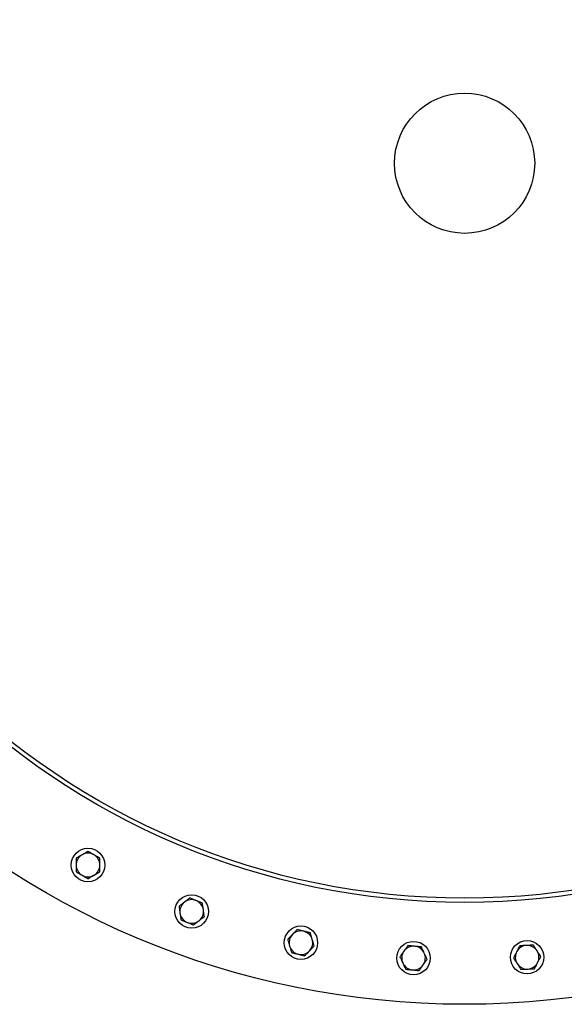
# Model space of a CAD drawing. Units: inches. Extents: x 0.1 to 16.9, y 0.1 to 10.9.
# Drawn here: x 4.3 to 5, y 7.3 to 8.5 of the extents above; entities that cross this region are included whole.
import ezdxf

# ---------------------------------------------------------------- set-up
doc = ezdxf.new("R2010")
doc.units = ezdxf.units.IN
doc.header["$MEASUREMENT"] = 0
doc.linetypes.add('SLD-Solid', pattern=[0])

msp = doc.modelspace()

# ---------------------------------------------------------------- linework, layer by layer
at = {"color": 7, "linetype": 'SLD-Solid', "lineweight": 25}
for p, q in [((4.7891, 8.31421), (4.7889, 8.31421)), ((4.7889, 8.30249), (4.7891, 8.30249))]:
    msp.add_line(p, q, dxfattribs=at)
for centre, radius in [((4.87483, 8.30835), 1.03125), ((4.87483, 8.30835), 0.90625), ((4.87483, 8.30835), 0.9011), ((4.87483, 8.30835), 0.08594), ((4.41301, 7.44789), 0.0205), ((4.54017, 7.39092), 0.0205), ((4.67414, 7.35263), 0.0205), ((4.81219, 7.3338), 0.0205), ((4.95152, 7.3348), 0.0205)]:
    msp.add_circle(centre, radius, dxfattribs=at)
for centre, start, end in [((4.41301, 7.44789), 60, 120), ((4.41301, 7.44789), 120, 180), ((4.41301, 7.44789), 0, 60), ((4.41301, 7.44789), 180, 240), ((4.41301, 7.44789), 300, 0), ((4.41301, 7.44789), 240, 300), ((4.54017, 7.39092), 128.18182, 188.18182), ((4.54017, 7.39092), 68.18182, 128.18182), ((4.54017, 7.39092), 8.18182, 68.18182), ((4.54017, 7.39092), 188.18182, 248.18182), ((4.54017, 7.39092), 308.18182, 8.18182), ((4.54017, 7.39092), 248.18182, 308.18182), ((4.67414, 7.35263), 76.36364, 136.36364), ((4.67414, 7.35263), 16.36364, 76.36364), ((4.67414, 7.35263), 136.36364, 196.36364), ((4.67414, 7.35263), 316.36364, 16.36364), ((4.67414, 7.35263), 196.36364, 256.36364), ((4.67414, 7.35263), 256.36364, 316.36364), ((4.81219, 7.3338), 144.54545, 204.54545), ((4.81219, 7.3338), 84.54545, 144.54545), ((4.81219, 7.3338), 24.54545, 84.54545), ((4.95152, 7.3348), 152.72727, 212.72727), ((4.95152, 7.3348), 92.72727, 152.72727), ((4.95152, 7.3348), 32.72727, 92.72727), ((4.95152, 7.3348), 332.72727, 32.72727), ((4.81219, 7.3338), 324.54545, 24.54545), ((4.81219, 7.3338), 204.54545, 264.54545), ((4.81219, 7.3338), 264.54545, 324.54545), ((4.95152, 7.3348), 212.72727, 272.72727), ((4.95152, 7.3348), 272.72727, 332.72727)]:
    msp.add_arc(centre, 0.0145, start, end, dxfattribs=at)
for points, knots in [([(4.41301, 7.46463), (4.41183, 7.46395), (4.40946, 7.46258), (4.407, 7.46116), (4.40576, 7.46045)], [0, 0, 0, 0, 0.495458, 1, 1, 1, 1]), ([(4.42026, 7.46045), (4.42009, 7.46055), (4.41879, 7.4613), (4.41633, 7.46271), (4.41413, 7.46399), (4.41301, 7.46463)], [0, 0, 0, 0, 0.0700981, 0.5307886, 1, 1, 1, 1]), ([(4.40576, 7.46045), (4.40559, 7.46035), (4.40429, 7.4596), (4.40183, 7.45818), (4.39963, 7.4569), (4.39851, 7.45626)], [0, 0, 0, 0, 0.0700981, 0.5307886, 1, 1, 1, 1]), ([(4.39851, 7.45626), (4.39851, 7.45572), (4.39851, 7.45409), (4.39851, 7.45131), (4.39851, 7.44903), (4.39851, 7.44789)], [0, 0, 0, 0, 0.197911, 0.5962433, 1, 1, 1, 1]), ([(4.42751, 7.45626), (4.42633, 7.45694), (4.42396, 7.45831), (4.4215, 7.45973), (4.42026, 7.46045)], [0, 0, 0, 0, 0.495458, 1, 1, 1, 1]), ([(4.42751, 7.44789), (4.42751, 7.44902), (4.42751, 7.45129), (4.42751, 7.45408), (4.42751, 7.45572), (4.42751, 7.45626)], [0, 0, 0, 0, 0.3979574, 0.8020895, 1, 1, 1, 1]), ([(4.39851, 7.44789), (4.39851, 7.44726), (4.39851, 7.44554), (4.39851, 7.44272), (4.39851, 7.44059), (4.39851, 7.43952)], [0, 0, 0, 0, 0.2215774, 0.6085104, 1, 1, 1, 1]), ([(4.39851, 7.43952), (4.39969, 7.43884), (4.40207, 7.43747), (4.40452, 7.43605), (4.40576, 7.43533)], [0, 0, 0, 0, 0.495458, 1, 1, 1, 1]), ([(4.42026, 7.43533), (4.42043, 7.43543), (4.42173, 7.43618), (4.42419, 7.4376), (4.4264, 7.43887), (4.42751, 7.43952)], [0, 0, 0, 0, 0.0700981, 0.5307886, 1, 1, 1, 1]), ([(4.42751, 7.43952), (4.42751, 7.44058), (4.42751, 7.44271), (4.42751, 7.44553), (4.42751, 7.44726), (4.42751, 7.44789)], [0, 0, 0, 0, 0.3872996, 0.7784221, 1, 1, 1, 1]), ([(4.40576, 7.43533), (4.40593, 7.43523), (4.40723, 7.43448), (4.40969, 7.43307), (4.4119, 7.43179), (4.41301, 7.43115)], [0, 0, 0, 0, 0.0700981, 0.5307886, 1, 1, 1, 1]), ([(4.41301, 7.43115), (4.41419, 7.43183), (4.41657, 7.4332), (4.41902, 7.43462), (4.42026, 7.43533)], [0, 0, 0, 0, 0.495458, 1, 1, 1, 1]), ([(4.53121, 7.40232), (4.53105, 7.4022), (4.52987, 7.40127), (4.52764, 7.39952), (4.52564, 7.39794), (4.52462, 7.39715)], [0, 0, 0, 0, 0.07009809, 0.53078859, 1, 1, 1, 1]), ([(4.53779, 7.4075), (4.53672, 7.40666), (4.53456, 7.40496), (4.53233, 7.40321), (4.53121, 7.40232)], [0, 0, 0, 0, 0.495458, 1, 1, 1, 1]), ([(4.54556, 7.40439), (4.54537, 7.40446), (4.54398, 7.40502), (4.54135, 7.40607), (4.53898, 7.40702), (4.53779, 7.4075)], [0, 0, 0, 0, 0.07009809, 0.53078859, 1, 1, 1, 1]), ([(4.55333, 7.40127), (4.55207, 7.40178), (4.54952, 7.4028), (4.54689, 7.40385), (4.54556, 7.40439)], [0, 0, 0, 0, 0.495458, 1, 1, 1, 1]), ([(4.55452, 7.39299), (4.55436, 7.3941), (4.55404, 7.39635), (4.55364, 7.39911), (4.55341, 7.40074), (4.55333, 7.40127)], [0, 0, 0, 0, 0.39795736, 0.80208951, 1, 1, 1, 1]), ([(4.52462, 7.39715), (4.5247, 7.39661), (4.52493, 7.395), (4.52533, 7.39224), (4.52565, 7.38999), (4.52582, 7.38886)], [0, 0, 0, 0, 0.197911, 0.5962433, 1, 1, 1, 1]), ([(4.52582, 7.38886), (4.52591, 7.38824), (4.52615, 7.38653), (4.52655, 7.38375), (4.52685, 7.38164), (4.52701, 7.38057)], [0, 0, 0, 0, 0.2215774, 0.6085104, 1, 1, 1, 1]), ([(4.55571, 7.3847), (4.55556, 7.38575), (4.55526, 7.38786), (4.55486, 7.39065), (4.55461, 7.39237), (4.55452, 7.39299)], [0, 0, 0, 0, 0.3872996, 0.7784221, 1, 1, 1, 1]), ([(4.52701, 7.38057), (4.52827, 7.38007), (4.53082, 7.37905), (4.53345, 7.37799), (4.53478, 7.37746)], [0, 0, 0, 0, 0.495458, 1, 1, 1, 1]), ([(4.53478, 7.37746), (4.53496, 7.37739), (4.53636, 7.37683), (4.53899, 7.37578), (4.54136, 7.37483), (4.54255, 7.37435)], [0, 0, 0, 0, 0.07009809, 0.53078859, 1, 1, 1, 1]), ([(4.54255, 7.37435), (4.54362, 7.37519), (4.54578, 7.37689), (4.54801, 7.37864), (4.54913, 7.37953)], [0, 0, 0, 0, 0.495458, 1, 1, 1, 1]), ([(4.54913, 7.37953), (4.54929, 7.37965), (4.55047, 7.38058), (4.5527, 7.38233), (4.5547, 7.38391), (4.55571, 7.3847)], [0, 0, 0, 0, 0.07009809, 0.53078859, 1, 1, 1, 1]), ([(4.66942, 7.3687), (4.66848, 7.36771), (4.66659, 7.36573), (4.66463, 7.36368), (4.66364, 7.36264)], [0, 0, 0, 0, 0.49545796, 1, 1, 1, 1]), ([(4.67756, 7.36673), (4.67736, 7.36677), (4.6759, 7.36713), (4.67315, 7.36779), (4.67067, 7.3684), (4.66942, 7.3687)], [0, 0, 0, 0, 0.0700981, 0.5307886, 1, 1, 1, 1]), ([(4.68569, 7.36475), (4.68437, 7.36507), (4.6817, 7.36572), (4.67895, 7.36639), (4.67756, 7.36673)], [0, 0, 0, 0, 0.49545796, 1, 1, 1, 1]), ([(4.68805, 7.35672), (4.68773, 7.3578), (4.68709, 7.35998), (4.68631, 7.36266), (4.68584, 7.36423), (4.68569, 7.36475)], [0, 0, 0, 0, 0.3979574, 0.8020895, 1, 1, 1, 1]), ([(4.66364, 7.36264), (4.66351, 7.3625), (4.66247, 7.36141), (4.66052, 7.35936), (4.65876, 7.35751), (4.65787, 7.35658)], [0, 0, 0, 0, 0.07009809, 0.53078859, 1, 1, 1, 1]), ([(4.65787, 7.35658), (4.65802, 7.35606), (4.65848, 7.3545), (4.65926, 7.35183), (4.6599, 7.34965), (4.66023, 7.34855)], [0, 0, 0, 0, 0.197911, 0.5962433, 1, 1, 1, 1]), ([(4.69041, 7.34869), (4.69011, 7.3497), (4.68951, 7.35175), (4.68872, 7.35445), (4.68823, 7.35612), (4.68805, 7.35672)], [0, 0, 0, 0, 0.3872996, 0.7784221, 1, 1, 1, 1]), ([(4.66023, 7.34855), (4.6604, 7.34795), (4.66089, 7.34629), (4.66168, 7.34359), (4.66228, 7.34155), (4.66258, 7.34052)], [0, 0, 0, 0, 0.2215774, 0.6085104, 1, 1, 1, 1]), ([(4.66258, 7.34052), (4.66391, 7.3402), (4.66657, 7.33955), (4.66933, 7.33888), (4.67072, 7.33854)], [0, 0, 0, 0, 0.495458, 1, 1, 1, 1]), ([(4.67886, 7.33657), (4.67979, 7.33755), (4.68169, 7.33954), (4.68364, 7.34159), (4.68463, 7.34263)], [0, 0, 0, 0, 0.49545796, 1, 1, 1, 1]), ([(4.68463, 7.34263), (4.68477, 7.34277), (4.68581, 7.34386), (4.68776, 7.34591), (4.68952, 7.34776), (4.69041, 7.34869)], [0, 0, 0, 0, 0.07009809, 0.53078859, 1, 1, 1, 1]), ([(4.80038, 7.34221), (4.80027, 7.34205), (4.7994, 7.34082), (4.79775, 7.33852), (4.79627, 7.33644), (4.79553, 7.33539)], [0, 0, 0, 0, 0.0700981, 0.5307886, 1, 1, 1, 1]), ([(4.80524, 7.34903), (4.80445, 7.34792), (4.80286, 7.34569), (4.80121, 7.34338), (4.80038, 7.34221)], [0, 0, 0, 0, 0.495458, 1, 1, 1, 1]), ([(4.81357, 7.34823), (4.81337, 7.34825), (4.81188, 7.3484), (4.80906, 7.34867), (4.80652, 7.34891), (4.80524, 7.34903)], [0, 0, 0, 0, 0.0700981, 0.5307886, 1, 1, 1, 1]), ([(4.82191, 7.34744), (4.82055, 7.34757), (4.81782, 7.34783), (4.815, 7.3481), (4.81357, 7.34823)], [0, 0, 0, 0, 0.495458, 1, 1, 1, 1]), ([(4.82538, 7.33982), (4.82492, 7.34085), (4.82397, 7.34292), (4.82281, 7.34545), (4.82213, 7.34695), (4.82191, 7.34744)], [0, 0, 0, 0, 0.3979574, 0.8020895, 1, 1, 1, 1]), ([(4.93864, 7.34145), (4.93855, 7.34127), (4.93786, 7.33994), (4.93656, 7.33742), (4.93539, 7.33515), (4.9348, 7.33401)], [0, 0, 0, 0, 0.0700981, 0.5307886, 1, 1, 1, 1]), ([(4.94247, 7.34889), (4.94185, 7.34768), (4.94059, 7.34524), (4.93929, 7.34272), (4.93864, 7.34145)], [0, 0, 0, 0, 0.495458, 1, 1, 1, 1]), ([(4.95083, 7.34929), (4.95064, 7.34928), (4.94914, 7.34921), (4.94631, 7.34907), (4.94376, 7.34895), (4.94247, 7.34889)], [0, 0, 0, 0, 0.0700981, 0.5307886, 1, 1, 1, 1]), ([(4.9592, 7.34969), (4.95784, 7.34962), (4.9551, 7.34949), (4.95226, 7.34936), (4.95083, 7.34929)], [0, 0, 0, 0, 0.495458, 1, 1, 1, 1]), ([(4.96372, 7.34264), (4.96311, 7.34359), (4.96188, 7.3455), (4.96038, 7.34785), (4.95949, 7.34923), (4.9592, 7.34969)], [0, 0, 0, 0, 0.39795736, 0.80208951, 1, 1, 1, 1]), ([(4.96825, 7.3356), (4.96768, 7.33649), (4.96652, 7.33829), (4.965, 7.34066), (4.96406, 7.34212), (4.96372, 7.34264)], [0, 0, 0, 0, 0.3872996, 0.7784221, 1, 1, 1, 1]), ([(4.67072, 7.33854), (4.67091, 7.3385), (4.67237, 7.33814), (4.67513, 7.33747), (4.6776, 7.33687), (4.67886, 7.33657)], [0, 0, 0, 0, 0.0700981, 0.5307886, 1, 1, 1, 1]), ([(4.79553, 7.33539), (4.79575, 7.3349), (4.79643, 7.33342), (4.79759, 7.33088), (4.79853, 7.32882), (4.799, 7.32778)], [0, 0, 0, 0, 0.197911, 0.5962433, 1, 1, 1, 1]), ([(4.82401, 7.32539), (4.82412, 7.32555), (4.82499, 7.32677), (4.82664, 7.32908), (4.82811, 7.33116), (4.82886, 7.33221)], [0, 0, 0, 0, 0.0700981, 0.5307886, 1, 1, 1, 1]), ([(4.82886, 7.33221), (4.82842, 7.33317), (4.82753, 7.33511), (4.82637, 7.33767), (4.82564, 7.33925), (4.82538, 7.33982)], [0, 0, 0, 0, 0.3872996, 0.7784221, 1, 1, 1, 1]), ([(4.9348, 7.33401), (4.93509, 7.33355), (4.93597, 7.33218), (4.93748, 7.32984), (4.93871, 7.32793), (4.93933, 7.32697)], [0, 0, 0, 0, 0.197911, 0.5962433, 1, 1, 1, 1]), ([(4.96441, 7.32816), (4.9645, 7.32834), (4.96519, 7.32967), (4.96649, 7.33219), (4.96766, 7.33446), (4.96825, 7.3356)], [0, 0, 0, 0, 0.0700981, 0.5307886, 1, 1, 1, 1]), ([(4.799, 7.32778), (4.79926, 7.32721), (4.79998, 7.32564), (4.80115, 7.32308), (4.80204, 7.32114), (4.80248, 7.32016)], [0, 0, 0, 0, 0.2215774, 0.6085104, 1, 1, 1, 1]), ([(4.80248, 7.32016), (4.80384, 7.32003), (4.80657, 7.31977), (4.80939, 7.3195), (4.81082, 7.31937)], [0, 0, 0, 0, 0.495458, 1, 1, 1, 1]), ([(4.81082, 7.31937), (4.81101, 7.31935), (4.81251, 7.3192), (4.81533, 7.31893), (4.81787, 7.31869), (4.81915, 7.31857)], [0, 0, 0, 0, 0.0700981, 0.5307886, 1, 1, 1, 1]), ([(4.81915, 7.31857), (4.81994, 7.31968), (4.82153, 7.32191), (4.82318, 7.32422), (4.82401, 7.32539)], [0, 0, 0, 0, 0.495458, 1, 1, 1, 1]), ([(4.93933, 7.32697), (4.93967, 7.32644), (4.9406, 7.32499), (4.94212, 7.32262), (4.94327, 7.32082), (4.94385, 7.31992)], [0, 0, 0, 0, 0.22157741, 0.60851043, 1, 1, 1, 1]), ([(4.94385, 7.31992), (4.94521, 7.31999), (4.94795, 7.32012), (4.95079, 7.32025), (4.95221, 7.32032)], [0, 0, 0, 0, 0.495458, 1, 1, 1, 1]), ([(4.95221, 7.32032), (4.95241, 7.32033), (4.95391, 7.3204), (4.95674, 7.32054), (4.95929, 7.32066), (4.96058, 7.32072)], [0, 0, 0, 0, 0.0700981, 0.5307886, 1, 1, 1, 1]), ([(4.96058, 7.32072), (4.9612, 7.32193), (4.96246, 7.32437), (4.96376, 7.32689), (4.96441, 7.32816)], [0, 0, 0, 0, 0.49545796, 1, 1, 1, 1])]:
    msp.add_open_spline(points, degree=3, knots=knots, dxfattribs=at)

doc.saveas('drawing.dxf')
